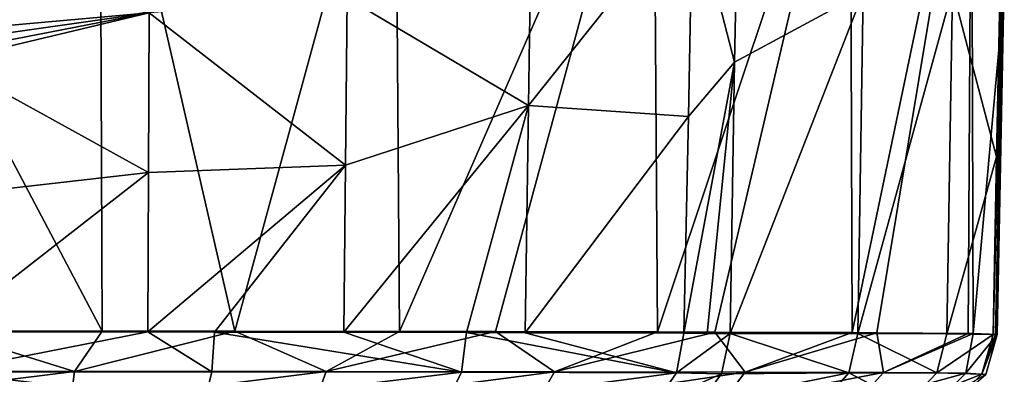
# Model space of a CAD drawing. Units: millimetres. Extents: x -320 to 152, y -206 to 580.
# Drawn here: x -279 to -267, y 305 to 310 of the extents above; entities that cross this region are included whole.
import ezdxf

# ---------------------------------------------------------------- set-up
doc = ezdxf.new("R2010")
doc.units = ezdxf.units.MM
doc.header["$LTSCALE"] = 26.699852
for name, color, linetype in [('731', 7, 'CONTINUOUS'), ('732', 7, 'CONTINUOUS'), ('751', 7, 'CONTINUOUS'), ('752', 7, 'CONTINUOUS'), ('753', 7, 'CONTINUOUS'), ('756', 7, 'CONTINUOUS'), ('757', 7, 'CONTINUOUS'), ('758', 7, 'CONTINUOUS'), ('759', 7, 'CONTINUOUS'), ('761', 7, 'CONTINUOUS')]:
    doc.layers.add(name, color=color, linetype=linetype)

msp = doc.modelspace()

# ---------------------------------------------------------------- linework, layer by layer
at = {"layer": '731', "color": 7, "linetype": 'CONTINUOUS'}
for points in [[(-270.351, 309.248, -8.799), (-270.283, 312.607, -8.814), (-270.868, 311.26, -8.224), (-270.351, 309.248, -8.799)], [(-270.92, 308.576, -8.209), (-270.351, 309.248, -8.799), (-270.868, 311.26, -8.224), (-270.92, 308.576, -8.209)], [(-270.69, 305.895, -8.464), (-270.351, 309.248, -8.799), (-270.975, 305.896, -8.176), (-270.69, 305.895, -8.464)], [(-270.975, 305.896, -8.176), (-270.351, 309.248, -8.799), (-270.92, 308.576, -8.209), (-270.975, 305.896, -8.176)], [(-270.407, 305.895, -8.771), (-270.351, 309.248, -8.799), (-270.69, 305.895, -8.464), (-270.407, 305.895, -8.771)]]:
    msp.add_3dface(points, dxfattribs=at)
at = {"layer": '732', "color": 7, "linetype": 'CONTINUOUS'}
for points in [[(-267.129, 305.882, -16.393), (-267.02, 311.286, -16.458), (-267.159, 305.882, -16.077), (-267.129, 305.882, -16.393)], [(-267.159, 305.882, -16.077), (-267.02, 311.286, -16.458), (-267.116, 308.08, -16.113), (-267.159, 305.882, -16.077)], [(-267.02, 311.286, -16.458), (-267.129, 305.882, -16.393), (-267.026, 310.089, -16.767), (-267.02, 311.286, -16.458)], [(-267.116, 308.08, -16.113), (-267.02, 311.286, -16.458), (-267.073, 310.252, -16.135), (-267.116, 308.08, -16.113)], [(-267.129, 305.882, -16.393), (-267.108, 305.882, -16.71), (-267.026, 310.089, -16.767), (-267.129, 305.882, -16.393)]]:
    msp.add_3dface(points, dxfattribs=at)
at = {"layer": '751', "color": 7, "linetype": 'CONTINUOUS'}
for points in [[(-272.895, 308.712, -6.628), (-272.855, 311.52, -6.643), (-275.135, 310.045, -5.459), (-272.895, 308.712, -6.628)], [(-272.895, 308.712, -6.628), (-270.868, 311.26, -8.224), (-272.855, 311.52, -6.643), (-272.895, 308.712, -6.628)], [(-270.92, 308.576, -8.209), (-270.868, 311.26, -8.224), (-272.895, 308.712, -6.628), (-270.92, 308.576, -8.209)], [(-280.104, 310.124, -4.491), (-279.697, 309.668, -4.495), (-277.579, 309.858, -4.733), (-280.104, 310.124, -4.491)], [(-275.135, 310.045, -5.459), (-277.579, 309.858, -4.733), (-275.154, 307.977, -5.443), (-275.135, 310.045, -5.459)], [(-272.895, 308.712, -6.628), (-275.135, 310.045, -5.459), (-275.154, 307.977, -5.443), (-272.895, 308.712, -6.628)], [(-279.697, 309.447, -4.493), (-280.082, 309.261, -4.486), (-277.579, 309.858, -4.733), (-279.697, 309.447, -4.493)], [(-277.579, 309.858, -4.733), (-280.082, 309.261, -4.486), (-277.588, 307.885, -4.717), (-277.579, 309.858, -4.733)], [(-279.697, 309.557, -4.494), (-279.697, 309.447, -4.493), (-277.579, 309.858, -4.733), (-279.697, 309.557, -4.494)], [(-279.697, 309.668, -4.495), (-279.697, 309.557, -4.494), (-277.579, 309.858, -4.733), (-279.697, 309.668, -4.495)], [(-277.579, 309.858, -4.733), (-277.588, 307.885, -4.717), (-275.154, 307.977, -5.443), (-277.579, 309.858, -4.733)], [(-280.082, 309.261, -4.486), (-280.115, 307.595, -4.47), (-277.588, 307.885, -4.717), (-280.082, 309.261, -4.486)], [(-272.895, 308.712, -6.628), (-275.154, 307.977, -5.443), (-275.173, 305.909, -5.417), (-272.895, 308.712, -6.628)], [(-272.895, 308.712, -6.628), (-275.173, 305.909, -5.417), (-273.659, 305.905, -6.153), (-272.895, 308.712, -6.628)], [(-272.935, 305.903, -6.596), (-272.895, 308.712, -6.628), (-273.659, 305.905, -6.153), (-272.935, 305.903, -6.596)], [(-272.935, 305.903, -6.596), (-270.92, 308.576, -8.209), (-272.895, 308.712, -6.628), (-272.935, 305.903, -6.596)], [(-270.975, 305.896, -8.176), (-270.92, 308.576, -8.209), (-272.935, 305.903, -6.596), (-270.975, 305.896, -8.176)], [(-277.588, 307.885, -4.717), (-277.596, 305.913, -4.693), (-275.154, 307.977, -5.443), (-277.588, 307.885, -4.717)], [(-277.596, 305.913, -4.693), (-276.771, 305.912, -4.882), (-275.154, 307.977, -5.443), (-277.596, 305.913, -4.693)], [(-275.154, 307.977, -5.443), (-276.771, 305.912, -4.882), (-275.173, 305.909, -5.417), (-275.154, 307.977, -5.443)], [(-280.115, 307.595, -4.47), (-280.115, 305.914, -4.449), (-277.588, 307.885, -4.717), (-280.115, 307.595, -4.47)], [(-280.115, 305.914, -4.449), (-277.596, 305.913, -4.693), (-277.588, 307.885, -4.717), (-280.115, 305.914, -4.449)]]:
    msp.add_3dface(points, dxfattribs=at)
at = {"layer": '752', "color": 7, "linetype": 'CONTINUOUS'}
for points in [[(-270.283, 312.607, -8.814), (-270.351, 309.248, -8.799), (-268.761, 310.112, -11.017), (-270.283, 312.607, -8.814)], [(-267.116, 308.08, -16.113), (-267.073, 310.252, -16.135), (-267.661, 310.149, -13.493), (-267.116, 308.08, -16.113)], [(-270.351, 309.248, -8.799), (-270.407, 305.895, -8.771), (-268.761, 310.112, -11.017), (-270.351, 309.248, -8.799)], [(-268.761, 310.112, -11.017), (-270.407, 305.895, -8.771), (-268.828, 305.895, -10.96), (-268.761, 310.112, -11.017)], [(-268.761, 310.112, -11.017), (-268.828, 305.895, -10.96), (-267.661, 310.149, -13.493), (-268.761, 310.112, -11.017)], [(-268.828, 305.895, -10.96), (-267.728, 305.891, -13.433), (-267.661, 310.149, -13.493), (-268.828, 305.895, -10.96)], [(-267.728, 305.891, -13.433), (-267.116, 308.08, -16.113), (-267.661, 310.149, -13.493), (-267.728, 305.891, -13.433)], [(-267.159, 305.882, -16.077), (-267.116, 308.08, -16.113), (-267.728, 305.891, -13.433), (-267.159, 305.882, -16.077)]]:
    msp.add_3dface(points, dxfattribs=at)
at = {"layer": '753', "color": 7, "linetype": 'CONTINUOUS'}
for points in [[(-278.188, 313.204, -30.032), (-278.159, 305.924, -30.262), (-281.992, 313.201, -30.037), (-278.188, 313.204, -30.032)], [(-278.159, 305.924, -30.262), (-280.104, 305.924, -30.413), (-281.992, 313.201, -30.037), (-278.159, 305.924, -30.262)], [(-274.539, 313.182, -28.928), (-276.521, 305.923, -29.899), (-278.188, 313.204, -30.032), (-274.539, 313.182, -28.928)], [(-278.188, 313.204, -30.032), (-276.521, 305.923, -29.899), (-278.159, 305.924, -30.262), (-278.188, 313.204, -30.032)], [(-274.539, 313.182, -28.928), (-274.486, 305.92, -29.126), (-276.521, 305.923, -29.899), (-274.539, 313.182, -28.928)], [(-274.539, 313.182, -28.928), (-271.352, 313.121, -26.839), (-274.486, 305.92, -29.126), (-274.539, 313.182, -28.928)], [(-271.352, 313.121, -26.839), (-273.304, 305.918, -28.487), (-274.486, 305.92, -29.126), (-271.352, 313.121, -26.839)], [(-271.352, 313.121, -26.839), (-271.301, 305.914, -26.985), (-273.304, 305.918, -28.487), (-271.352, 313.121, -26.839)], [(-271.352, 313.121, -26.839), (-268.922, 313.053, -23.894), (-271.301, 305.914, -26.985), (-271.352, 313.121, -26.839)], [(-268.922, 313.053, -23.894), (-270.596, 305.911, -26.283), (-271.301, 305.914, -26.985), (-268.922, 313.053, -23.894)], [(-268.922, 313.053, -23.894), (-268.898, 305.904, -23.967), (-270.596, 305.911, -26.283), (-268.922, 313.053, -23.894)], [(-268.922, 313.053, -23.894), (-267.425, 312.969, -20.379), (-268.898, 305.904, -23.967), (-268.922, 313.053, -23.894)], [(-267.425, 312.969, -20.379), (-268.593, 305.902, -23.405), (-268.898, 305.904, -23.967), (-267.425, 312.969, -20.379)], [(-267.425, 312.969, -20.379), (-267.465, 305.892, -20.373), (-268.593, 305.902, -23.405), (-267.425, 312.969, -20.379)], [(-267.465, 305.892, -20.373), (-267.425, 312.969, -20.379), (-267.405, 305.892, -20.116), (-267.465, 305.892, -20.373)], [(-267.425, 312.969, -20.379), (-267.026, 310.089, -16.767), (-267.405, 305.892, -20.116), (-267.425, 312.969, -20.379)], [(-267.026, 310.089, -16.767), (-267.108, 305.882, -16.71), (-267.405, 305.892, -20.116), (-267.026, 310.089, -16.767)]]:
    msp.add_3dface(points, dxfattribs=at)
at = {"layer": '756', "color": 7, "linetype": 'CONTINUOUS'}
for points in [[(-277.596, 305.913, -4.693), (-280.115, 305.914, -4.449), (-280.107, 305.419, -4.571), (-277.596, 305.913, -4.693)], [(-276.803, 305.418, -5.003), (-277.596, 305.913, -4.693), (-280.107, 305.419, -4.571), (-276.803, 305.418, -5.003)], [(-276.771, 305.912, -4.882), (-277.596, 305.913, -4.693), (-276.803, 305.418, -5.003), (-276.771, 305.912, -4.882)], [(-273.72, 305.414, -6.263), (-276.771, 305.912, -4.882), (-276.803, 305.418, -5.003), (-273.72, 305.414, -6.263)], [(-275.173, 305.909, -5.417), (-276.771, 305.912, -4.882), (-273.72, 305.414, -6.263), (-275.173, 305.909, -5.417)], [(-273.659, 305.905, -6.153), (-275.173, 305.909, -5.417), (-273.72, 305.414, -6.263), (-273.659, 305.905, -6.153)], [(-271.066, 305.407, -8.269), (-273.659, 305.905, -6.153), (-273.72, 305.414, -6.263), (-271.066, 305.407, -8.269)], [(-272.935, 305.903, -6.596), (-273.659, 305.905, -6.153), (-271.066, 305.407, -8.269), (-272.935, 305.903, -6.596)], [(-270.975, 305.896, -8.176), (-272.935, 305.903, -6.596), (-271.066, 305.407, -8.269), (-270.975, 305.896, -8.176)], [(-276.803, 305.418, -5.003), (-280.107, 305.419, -4.571), (-276.901, 305.029, -5.375), (-276.803, 305.418, -5.003)], [(-276.901, 305.029, -5.375), (-280.107, 305.419, -4.571), (-280.107, 305.029, -4.956), (-276.901, 305.029, -5.375)], [(-273.72, 305.414, -6.263), (-276.803, 305.418, -5.003), (-276.901, 305.029, -5.375), (-273.72, 305.414, -6.263)], [(-273.91, 305.028, -6.597), (-273.72, 305.414, -6.263), (-276.901, 305.029, -5.375), (-273.91, 305.028, -6.597)], [(-271.066, 305.407, -8.269), (-273.72, 305.414, -6.263), (-273.91, 305.028, -6.597), (-271.066, 305.407, -8.269)], [(-271.325, 305.034, -8.533), (-271.066, 305.407, -8.269), (-273.91, 305.028, -6.597), (-271.325, 305.034, -8.533)]]:
    msp.add_3dface(points, dxfattribs=at)
at = {"layer": '757', "color": 7, "linetype": 'CONTINUOUS'}
for points in [[(-268.94, 305.408, -11.026), (-270.407, 305.895, -8.771), (-270.51, 305.396, -8.861), (-268.94, 305.408, -11.026)], [(-268.828, 305.895, -10.96), (-270.407, 305.895, -8.771), (-268.94, 305.408, -11.026), (-268.828, 305.895, -10.96)], [(-268.828, 305.895, -10.96), (-268.94, 305.408, -11.026), (-267.852, 305.406, -13.475), (-268.828, 305.895, -10.96)], [(-267.728, 305.891, -13.433), (-268.828, 305.895, -10.96), (-267.852, 305.406, -13.475), (-267.728, 305.891, -13.433)], [(-267.159, 305.882, -16.077), (-267.728, 305.891, -13.433), (-267.852, 305.406, -13.475), (-267.159, 305.882, -16.077)], [(-267.159, 305.882, -16.077), (-267.852, 305.406, -13.475), (-267.299, 305.389, -16.092), (-267.159, 305.882, -16.077)], [(-269.271, 305.027, -11.216), (-268.94, 305.408, -11.026), (-270.781, 305.034, -9.103), (-269.271, 305.027, -11.216)], [(-270.781, 305.034, -9.103), (-268.94, 305.408, -11.026), (-270.51, 305.396, -8.861), (-270.781, 305.034, -9.103)], [(-268.94, 305.408, -11.026), (-269.271, 305.027, -11.216), (-268.215, 305.026, -13.594), (-268.94, 305.408, -11.026)], [(-267.852, 305.406, -13.475), (-268.94, 305.408, -11.026), (-268.215, 305.026, -13.594), (-267.852, 305.406, -13.475)], [(-267.852, 305.406, -13.475), (-268.215, 305.026, -13.594), (-267.299, 305.389, -16.092), (-267.852, 305.406, -13.475)], [(-267.299, 305.389, -16.092), (-268.215, 305.026, -13.594), (-267.66, 305.032, -16.132), (-267.299, 305.389, -16.092)]]:
    msp.add_3dface(points, dxfattribs=at)
at = {"layer": '758', "color": 7, "linetype": 'CONTINUOUS'}
for points in [[(-281.716, 305.425, -30.189), (-280.104, 305.924, -30.413), (-278.499, 305.425, -30.19), (-281.716, 305.425, -30.189)], [(-280.104, 305.924, -30.413), (-278.159, 305.924, -30.262), (-278.499, 305.425, -30.19), (-280.104, 305.924, -30.413)], [(-278.159, 305.924, -30.262), (-276.521, 305.923, -29.899), (-278.499, 305.425, -30.19), (-278.159, 305.924, -30.262)], [(-278.499, 305.425, -30.19), (-276.521, 305.923, -29.899), (-275.393, 305.424, -29.388), (-278.499, 305.425, -30.19)], [(-276.521, 305.923, -29.899), (-274.486, 305.92, -29.126), (-275.393, 305.424, -29.388), (-276.521, 305.923, -29.899)], [(-274.486, 305.92, -29.126), (-273.304, 305.918, -28.487), (-275.393, 305.424, -29.388), (-274.486, 305.92, -29.126)], [(-275.393, 305.424, -29.388), (-273.304, 305.918, -28.487), (-272.573, 305.421, -27.86), (-275.393, 305.424, -29.388)], [(-273.304, 305.918, -28.487), (-271.301, 305.914, -26.985), (-272.573, 305.421, -27.86), (-273.304, 305.918, -28.487)], [(-271.301, 305.914, -26.985), (-270.596, 305.911, -26.283), (-272.573, 305.421, -27.86), (-271.301, 305.914, -26.985)], [(-272.573, 305.421, -27.86), (-270.596, 305.911, -26.283), (-270.22, 305.417, -25.663), (-272.573, 305.421, -27.86)], [(-270.596, 305.911, -26.283), (-268.898, 305.904, -23.967), (-270.22, 305.417, -25.663), (-270.596, 305.911, -26.283)], [(-268.898, 305.904, -23.967), (-268.593, 305.902, -23.405), (-270.22, 305.417, -25.663), (-268.898, 305.904, -23.967)], [(-270.22, 305.417, -25.663), (-268.593, 305.902, -23.405), (-268.51, 305.411, -22.949), (-270.22, 305.417, -25.663)], [(-268.593, 305.902, -23.405), (-267.465, 305.892, -20.373), (-268.51, 305.411, -22.949), (-268.593, 305.902, -23.405)], [(-267.465, 305.892, -20.373), (-267.405, 305.892, -20.116), (-268.51, 305.411, -22.949), (-267.465, 305.892, -20.373)], [(-268.51, 305.411, -22.949), (-267.405, 305.892, -20.116), (-267.496, 305.405, -19.918), (-268.51, 305.411, -22.949)], [(-267.405, 305.892, -20.116), (-267.108, 305.882, -16.71), (-267.496, 305.405, -19.918), (-267.405, 305.892, -20.116)], [(-267.496, 305.405, -19.918), (-267.108, 305.882, -16.71), (-267.248, 305.388, -16.717), (-267.496, 305.405, -19.918)], [(-281.716, 305.425, -30.189), (-278.499, 305.425, -30.19), (-281.667, 305.031, -29.807), (-281.716, 305.425, -30.189)], [(-281.667, 305.031, -29.807), (-278.499, 305.425, -30.19), (-278.548, 305.031, -29.807), (-281.667, 305.031, -29.807)], [(-278.499, 305.425, -30.19), (-275.393, 305.424, -29.388), (-278.548, 305.031, -29.807), (-278.499, 305.425, -30.19)], [(-278.548, 305.031, -29.807), (-275.393, 305.424, -29.388), (-275.534, 305.031, -29.029), (-278.548, 305.031, -29.807)], [(-275.393, 305.424, -29.388), (-272.573, 305.421, -27.86), (-275.534, 305.031, -29.029), (-275.393, 305.424, -29.388)], [(-275.534, 305.031, -29.029), (-272.573, 305.421, -27.86), (-272.797, 305.03, -27.547), (-275.534, 305.031, -29.029)], [(-272.573, 305.421, -27.86), (-270.22, 305.417, -25.663), (-272.797, 305.03, -27.547), (-272.573, 305.421, -27.86)], [(-272.797, 305.03, -27.547), (-270.22, 305.417, -25.663), (-270.516, 305.029, -25.418), (-272.797, 305.03, -27.547)], [(-270.22, 305.417, -25.663), (-268.51, 305.411, -22.949), (-270.516, 305.029, -25.418), (-270.22, 305.417, -25.663)], [(-270.516, 305.029, -25.418), (-268.51, 305.411, -22.949), (-268.857, 305.027, -22.785), (-270.516, 305.029, -25.418)], [(-268.51, 305.411, -22.949), (-267.496, 305.405, -19.918), (-268.857, 305.027, -22.785), (-268.51, 305.411, -22.949)], [(-268.857, 305.027, -22.785), (-267.496, 305.405, -19.918), (-267.871, 305.026, -19.84), (-268.857, 305.027, -22.785)], [(-267.496, 305.405, -19.918), (-267.248, 305.388, -16.717), (-267.871, 305.026, -19.84), (-267.496, 305.405, -19.918)]]:
    msp.add_3dface(points, dxfattribs=at)
at = {"layer": '759', "color": 7, "linetype": 'CONTINUOUS'}
for points in [[(-267.108, 305.882, -16.71), (-267.129, 305.882, -16.393), (-267.299, 305.389, -16.092), (-267.108, 305.882, -16.71)], [(-267.108, 305.882, -16.71), (-267.299, 305.389, -16.092), (-267.248, 305.388, -16.717), (-267.108, 305.882, -16.71)], [(-267.129, 305.882, -16.393), (-267.159, 305.882, -16.077), (-267.299, 305.389, -16.092), (-267.129, 305.882, -16.393)], [(-267.299, 305.389, -16.092), (-267.66, 305.032, -16.132), (-267.248, 305.388, -16.717), (-267.299, 305.389, -16.092)]]:
    msp.add_3dface(points, dxfattribs=at)
at = {"layer": '761', "color": 7, "linetype": 'CONTINUOUS'}
for points in [[(-270.407, 305.895, -8.771), (-270.975, 305.896, -8.176), (-271.066, 305.407, -8.269), (-270.407, 305.895, -8.771)], [(-270.407, 305.895, -8.771), (-271.066, 305.407, -8.269), (-270.51, 305.396, -8.861), (-270.407, 305.895, -8.771)], [(-270.407, 305.895, -8.771), (-270.69, 305.895, -8.464), (-270.975, 305.896, -8.176), (-270.407, 305.895, -8.771)], [(-271.066, 305.407, -8.269), (-271.325, 305.034, -8.533), (-270.51, 305.396, -8.861), (-271.066, 305.407, -8.269)], [(-271.325, 305.034, -8.533), (-270.781, 305.034, -9.103), (-270.51, 305.396, -8.861), (-271.325, 305.034, -8.533)]]:
    msp.add_3dface(points, dxfattribs=at)

doc.saveas('drawing.dxf')
